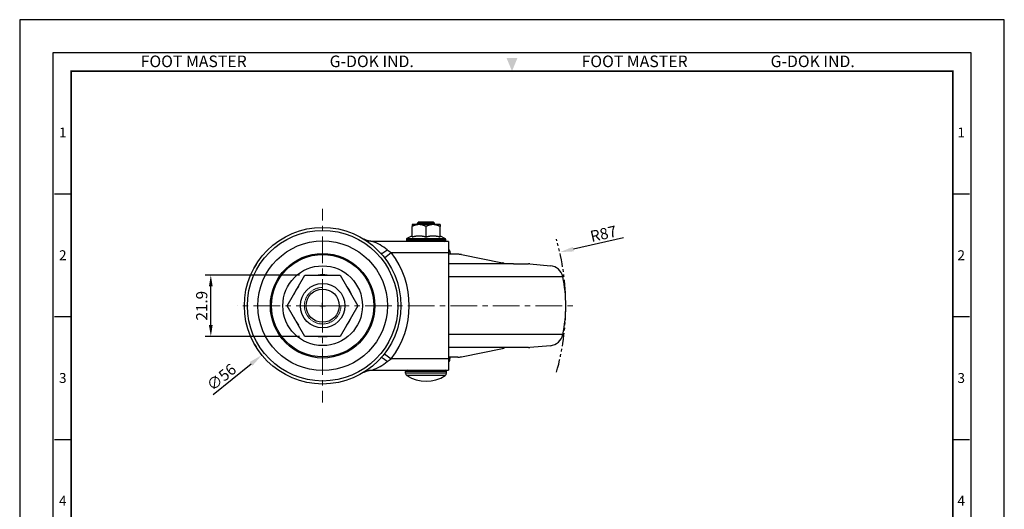
# Model space of a CAD drawing. Units: millimetres. Extents: x 0 to 1161, y 0 to 476.
# Drawn here: x 0 to 352, y 301 to 476 of the extents above; entities that cross this region are included whole.
import ezdxf
from ezdxf.enums import TextEntityAlignment as Align

# ---------------------------------------------------------------- set-up
doc = ezdxf.new("R2010")
doc.units = ezdxf.units.MM
doc.header["$LTSCALE"] = 0.3
for name, pattern in [('CENTER', [50.8, 31.75, -6.35, 6.35, -6.35]), ('HIDDEN2', [0.1875, 0.125, -0.0625]), ('PHANTOM2', [31.75, 15.875, -3.175, 3.175, -3.175, 3.175, -3.175])]:
    doc.linetypes.add(name, pattern=pattern)
doc.layers.get('0').update_dxf_attribs({"color": 3})
for name, color, linetype, lineweight in [('AM_4', 3, 'Continuous', 15), ('AM_7', 1, 'CENTER', 15), ('AM_VIS', 3, 'Continuous', 30)]:
    doc.layers.add(name, color=color, linetype=linetype, lineweight=lineweight)
doc.styles.add('DIM TEXT STYLE', font='romans.shx', dxfattribs={"oblique": 15, "bigfont": 'whgtxt.shx'})
doc.styles.add('GDD', font='romans.shx', dxfattribs={"oblique": 15, "bigfont": 'whgtxt.shx'})
doc.styles.add('SECTION', font='swissli.ttf', dxfattribs={"height": 3})
doc.styles.add('홈피용footmaster', font='txt')
doc.dimstyles.new('GDOK$0', dxfattribs={"dimscale": 2, "dimtxt": 2, "dimasz": 2, "dimexe": 1, "dimexo": 1, "dimtad": 1, "dimdsep": 46, "dimtxsty": 'DIM TEXT STYLE', "dimcen": 2, "dimclrd": 1, "dimclre": 1, "dimclrt": 4, "dimadec": 0, "dimazin": 0, "dimtm": 1e-09, "dimtfac": 0.5, "dimtmove": 0, "dimatfit": 3, "dimfxl": 0, "dimfrac": 2, "dimtolj": 1, "dimarcsym": 0})
doc.dimstyles.new('GDOK$3', dxfattribs={"dimscale": 2, "dimtxt": 2, "dimasz": 2.5, "dimexe": 1, "dimexo": 1, "dimgap": 0.5, "dimtad": 1, "dimdsep": 46, "dimtxsty": 'GDD', "dimcen": 0.5, "dimclrd": 1, "dimclre": 1, "dimclrt": 4, "dimazin": 2, "dimtfac": 0.5, "dimtofl": 0, "dimtmove": 0, "dimatfit": 3, "dimfxl": 0, "dimfrac": 2, "dimtolj": 1, "dimarcsym": 0})
doc.dimstyles.new('GDOK$4', dxfattribs={"dimscale": 2, "dimtxt": 2, "dimasz": 2.5, "dimexe": 1, "dimexo": 1, "dimgap": 0.5, "dimtad": 1, "dimdsep": 46, "dimtxsty": 'GDD', "dimcen": 0.5, "dimclrd": 1, "dimclre": 1, "dimclrt": 4, "dimazin": 2, "dimtfac": 0.5, "dimtofl": 0, "dimtmove": 0, "dimatfit": 3, "dimfxl": 0, "dimfrac": 2, "dimtolj": 1, "dimarcsym": 0})

# ---------------------------------------------------------------- blocks, each defined once
blk = doc.blocks.new('FORMAT-홈피용-VER')
at = {"color": 8}
for p, q in [((10.5, 348.5), (15.5, 348.5)), ((281.5, 348.5), (286.5, 348.5)), ((10.5, 311.5), (15.5, 311.5)), ((281.5, 311.5), (286.5, 311.5)), ((10.5, 274.5), (15.5, 274.5)), ((281.5, 274.5), (286.5, 274.5))]:
    blk.add_line(p, q, dxfattribs=at)
blk.add_lwpolyline([(0, 401), (0, 0), (297, 0), (297, 401)], close=True)
at = {"color": 5}
blk.add_lwpolyline([(10, 391), (10, 10), (287, 10), (287, 391)], close=True, dxfattribs=at)
at = {"const_width": 0.5}
blk.add_lwpolyline([(15.5, 385.5), (15.5, 15.5), (281.5, 15.5), (281.5, 385.5)], close=True, dxfattribs=at)
at = {"color": 1}
blk.add_solid([(150.17, 389.5), (146.83, 389.5), (148.5, 385.5)], dxfattribs=at)
at = {"color": 8, "style": '홈피용footmaster'}
for s, p in [('FOOT MASTER', (36.5, 390.2)), ('G-DOK IND.', (93.5, 390.2)), ('FOOT MASTER', (169.5, 390.2)), ('G-DOK IND.', (226.5, 390.2))]:
    blk.add_text(s, height=3.5, dxfattribs=at).set_placement(p, align=Align.TOP_LEFT)
at = {"color": 8, "style": 'SECTION'}
for s, p in [('1', (13, 367)), ('1', (284, 367)), ('2', (13, 330)), ('2', (284, 330)), ('3', (13, 293)), ('3', (284, 293)), ('4', (13, 256)), ('4', (284, 256))]:
    blk.add_text(s, height=3, dxfattribs=at).set_placement(p, align=Align.MIDDLE_CENTER)
blk = doc.blocks.new('*D14')
at = {"color": 1, "lineweight": -2}
for p, q in [((100.08, 384.38), (66.39, 384.38)), ((68.39, 366.48), (68.39, 380.38)), ((100.08, 362.48), (66.39, 362.48))]:
    blk.add_line(p, q, dxfattribs=at)
at = {"color": 1}
for points in [[(67.72, 380.38), (69.05, 380.38), (68.39, 384.38)], [(67.72, 366.48), (69.05, 366.48), (68.39, 362.48)]]:
    blk.add_solid(points, dxfattribs=at)
at = {"layer": 'Defpoints', "color": 0}
for p in [(68.39, 384.38), (102.08, 384.38), (102.08, 362.48)]:
    blk.add_point(p, dxfattribs=at)
at = {"color": 4, "insert": (65.14, 373.43), "char_height": 4, "attachment_point": 5, "rotation": 90, "style": 'DIM TEXT STYLE'}
blk.add_mtext('\\A1;21.9', dxfattribs=at)
blk = doc.blocks.new('*D15')
at = {"color": 1, "lineweight": -2}
for p, q in [((108.4, 372.43), (108.4, 374.43)), ((107.4, 373.43), (109.4, 373.43)), ((69.24, 341.64), (82.78, 352.63))]:
    blk.add_line(p, q, dxfattribs=at)
at = {"color": 1}
blk.add_solid([(82.26, 353.28), (83.31, 351.99), (86.67, 355.78)], dxfattribs=at)
at = {"layer": 'Defpoints', "color": 0}
for p in [(130.14, 391.08), (86.67, 355.78)]:
    blk.add_point(p, dxfattribs=at)
at = {"color": 4, "insert": (72.18, 347.89), "char_height": 4, "attachment_point": 5, "rotation": 39.0727, "style": 'GDD'}
blk.add_mtext('\\A1;∅56', dxfattribs=at)
blk = doc.blocks.new('*D16')
at = {"color": 1, "lineweight": -2}
for p, q in [((216.06, 397.72), (198.15, 393.68)), ((108.4, 372.43), (108.4, 374.43)), ((107.4, 373.43), (109.4, 373.43))]:
    blk.add_line(p, q, dxfattribs=at)
at = {"color": 1}
blk.add_solid([(197.97, 394.49), (198.33, 392.86), (193.27, 392.58)], dxfattribs=at)
at = {"layer": 'Defpoints', "color": 0}
for p in [(193.27, 392.58), (108.4, 373.43)]:
    blk.add_point(p, dxfattribs=at)
at = {"color": 4, "insert": (208.88, 399.17), "char_height": 4, "attachment_point": 5, "rotation": 12.7117, "style": 'GDD'}
blk.add_mtext('\\A1;R87', dxfattribs=at)

msp = doc.modelspace()

# ---------------------------------------------------------------- linework, layer by layer
for p, q in [((153.446, 393.434), (153.404, 393.434)), ((156.758, 391.834), (153.404, 391.834)), ((153.944, 392.977), (154.044, 391.834)), ((158.038, 391.706), (172.784, 388.745)), ((176.733, 388.434), (153.404, 388.434)), ((176.733, 388.434), (180.317, 388.434)), ((194.322, 383.779), (153.404, 383.779)), ((194.322, 363.088), (153.404, 363.088)), ((158.038, 355.161), (172.784, 358.122)), ((156.758, 355.034), (153.404, 355.034)), ((153.446, 353.434), (153.404, 353.434)), ((153.944, 353.89), (154.044, 355.034))]:
    msp.add_line(p, q)
at = {"color": 5, "linetype": 'PHANTOM2'}
msp.add_arc((108.404, 373.434), 87, 344.13586, 15.86414, dxfattribs=at)
for centre, radius, start, end in [((153.446, 392.934), 0.5, 5, 90), ((156.758, 385.334), 6.5, 78.64462, 90), ((172.391, 386.784), 2, 55.56849, 78.64462), ((172.391, 360.083), 2, 281.35538, 304.43151), ((153.446, 353.934), 0.5, 270, 355), ((156.758, 361.534), 6.5, 270, 281.35538)]:
    msp.add_arc(centre, radius, start, end)
at = {"layer": 'AM_4', "color": 5, "linetype": 'HIDDEN2'}
msp.add_arc((108.404, 373.434), 6.543, 90, 0, dxfattribs=at)
at = {"layer": 'AM_7'}
for q in [(108.404, 408.083), (77.883, 373.434), (108.404, 338.784), (198.626, 373.434)]:
    msp.add_line((108.404, 373.434), q, dxfattribs=at)
at = {"layer": 'AM_VIS'}
for p, q in [((142.904, 402.434), (140.404, 402.434)), ((140.404, 402.434), (140.404, 401.789)), ((140.404, 398.047), (140.404, 401.789)), ((142.904, 403.434), (142.404, 402.934)), ((148.404, 402.934), (142.404, 402.934)), ((142.404, 402.434), (142.404, 402.934)), ((142.904, 403.434), (147.904, 403.434)), ((147.904, 402.434), (142.904, 402.434)), ((145.404, 398.047), (145.404, 401.789)), ((147.904, 403.434), (148.404, 402.934)), ((150.404, 402.434), (147.904, 402.434)), ((148.404, 402.434), (148.404, 402.934)), ((150.404, 402.434), (150.404, 401.789)), ((150.404, 398.047), (150.404, 401.789)), ((140.404, 398.434), (138.57, 397.516)), ((150.404, 398.434), (152.238, 397.516)), ((153.404, 396.434), (126.152, 396.434)), ((138.404, 397.248), (152.404, 397.248)), ((138.404, 397.248), (138.404, 396.734)), ((138.404, 396.734), (152.404, 396.734)), ((138.57, 397.516), (152.238, 397.516)), ((152.404, 397.248), (152.404, 396.734)), ((153.404, 396.434), (153.404, 392.434)), ((130.527, 390.596), (132.895, 392.434)), ((131.519, 393.389), (132.9, 392.44)), ((132.895, 392.434), (153.404, 392.434)), ((153.404, 392.434), (153.404, 354.434)), ((180.317, 388.434), (182.083, 388.434)), ((182.55, 388.412), (189.897, 387.722)), ((84.146, 387.469), (84.176, 387.469)), ((95.76, 373.434), (102.082, 384.384)), ((102.082, 384.384), (114.726, 384.384)), ((114.726, 384.384), (121.048, 373.434)), ((102.082, 362.484), (95.76, 373.434)), ((121.048, 373.434), (114.726, 362.484)), ((84.146, 359.398), (84.176, 359.398)), ((114.726, 362.484), (102.082, 362.484)), ((130.527, 356.271), (132.895, 354.434)), ((182.083, 358.434), (153.404, 358.434)), ((189.897, 359.145), (182.55, 358.455)), ((131.519, 353.478), (132.9, 354.427)), ((153.404, 354.434), (132.895, 354.434)), ((153.404, 354.434), (153.404, 350.434)), ((126.152, 350.434), (153.404, 350.434)), ((152.704, 349.934), (138.104, 349.934)), ((138.104, 349.313), (138.104, 349.934)), ((152.704, 349.313), (138.104, 349.313)), ((152.704, 349.313), (152.704, 349.934)), ((152.252, 348.476), (138.556, 348.476))]:
    msp.add_line(p, q, dxfattribs=at)
for radius in [28, 26.927, 23.188, 18.7, 18.3, 14.253, 7.938, 5.938]:
    msp.add_circle((108.404, 373.434), radius, dxfattribs=at)
for centre, radius, start, end in [((120.839, 380.854), 16.46, 49.56375, 71.16674), ((138.704, 397.248), 0.3, 116.56505, 180), ((138.704, 396.734), 0.3, 180, 270), ((152.104, 396.734), 0.3, 270, 0), ((152.104, 397.248), 0.3, 0, 63.43495), ((108.404, 373.434), 30.997, 322.19623, 37.80377), ((87.292, 385.934), 3.5, 140.65091, 153.98563), ((182.083, 383.434), 5, 84.64061, 90), ((189.43, 382.744), 5, 11.94101, 84.64061), ((112.904, 373.434), 32, 153.98563, 154.64151), ((108.404, 373.434), 11.073, 81.45529, 98.54471), ((145.404, 373.434), 50, 348.05899, 11.94101), ((108.404, 373.434), 11.073, 141.45529, 158.54471), ((108.404, 373.434), 11.073, 21.45529, 38.54471), ((108.404, 373.434), 11.073, 201.45529, 218.54471), ((108.404, 373.434), 11.073, 321.45529, 338.54471), ((189.43, 364.123), 5, 275.35939, 348.05899), ((112.904, 373.434), 32, 205.35849, 206.01437), ((87.292, 360.934), 3.5, 206.01437, 219.34909), ((108.404, 373.434), 11.073, 261.45529, 278.54471), ((182.083, 363.434), 5, 270, 275.35939), ((120.839, 366.013), 16.46, 288.83326, 310.43625), ((138.604, 349.934), 0.5, 90, 180), ((139.104, 349.313), 1, 180, 236.782), ((152.204, 349.934), 0.5, 0, 90), ((151.704, 349.313), 1, 303.218, 0), ((145.404, 358.934), 12.5, 236.782, 303.218)]:
    msp.add_arc(centre, radius, start, end, dxfattribs=at)
for points, weights, degree in [([(142.904, 402.434), (141.744, 402.434), (140.404, 401.789)], [1, 1.04722526483, 1.01794261965], 2), ([(145.404, 401.789), (144.064, 402.434), (142.904, 402.434)], [1.01794261965, 1.04722526483, 1], 2), ([(147.904, 402.434), (146.744, 402.434), (145.404, 401.789)], [1, 1.04722526483, 1.01794261965], 2), ([(150.404, 401.789), (149.064, 402.434), (147.904, 402.434)], [1.01794261965, 1.04722526483, 1], 2), ([(140.404, 398.047), (141.744, 398.434), (142.904, 398.434)], [1.03931136462, 1.05815990212, 1], 2), ([(142.904, 398.434), (144.064, 398.434), (145.404, 398.047)], [1, 1.05815990212, 1.03931136462], 2), ([(145.404, 398.047), (146.744, 398.434), (147.904, 398.434)], [1.03931136462, 1.05815990212, 1], 2), ([(147.904, 398.434), (149.064, 398.434), (150.404, 398.047)], [1, 1.05815990212, 1.03931136462], 2), ([(126.152, 396.434), (125.04, 396.434), (123.969, 396.735), (123.02, 397.316)], [1, 0.975022206762, 0.975022206762, 1], 3), ([(131.515, 393.383), (130.349, 392.4), (129.463, 391.889), (129.278, 392.095)], [1, 0.840653199569, 0.840653199569, 1], 3), ([(131.515, 353.484), (130.349, 354.467), (129.463, 354.978), (129.278, 354.772)], [1, 0.84065319957, 0.84065319957, 1], 3), ([(123.02, 349.551), (123.969, 350.132), (125.04, 350.434), (126.152, 350.434)], [1, 0.975022206762, 0.975022206762, 1], 3)]:
    msp.add_rational_spline(points, weights, degree=degree, dxfattribs=at)

# ---------------------------------------------------------------- block references
at = {"xscale": 1.186291035081922, "yscale": 1.186291035081922, "zscale": 1.186291035081922}
msp.add_blockref('FORMAT-홈피용-VER', (0, 0), dxfattribs=at)

# ---------------------------------------------------------------- dimensions: what is measured, and where the dimension line sits
dim = msp.add_radius_dim(center=(108.404, 373.434), mpoint=(193.272, 392.578), dimstyle='GDOK$4')
dim.commit()
dim.dimension.update_dxf_attribs({"geometry": '*D16', "text_midpoint": (208.881, 399.174)})
dim = msp.add_diameter_dim_2p(p1=(130.142, 391.082), p2=(86.666, 355.785), dimstyle='GDOK$3')
dim.commit()
dim.dimension.update_dxf_attribs({"geometry": '*D15', "text_midpoint": (72.182, 347.89)})
dim = msp.add_linear_dim(base=(68.388, 384.384), p1=(102.082, 362.484), p2=(102.082, 384.384), angle=90, dimstyle='GDOK$0')
dim.commit()
dim.dimension.update_dxf_attribs({"geometry": '*D14', "text_midpoint": (65.138, 373.434)})

doc.saveas('drawing.dxf')
